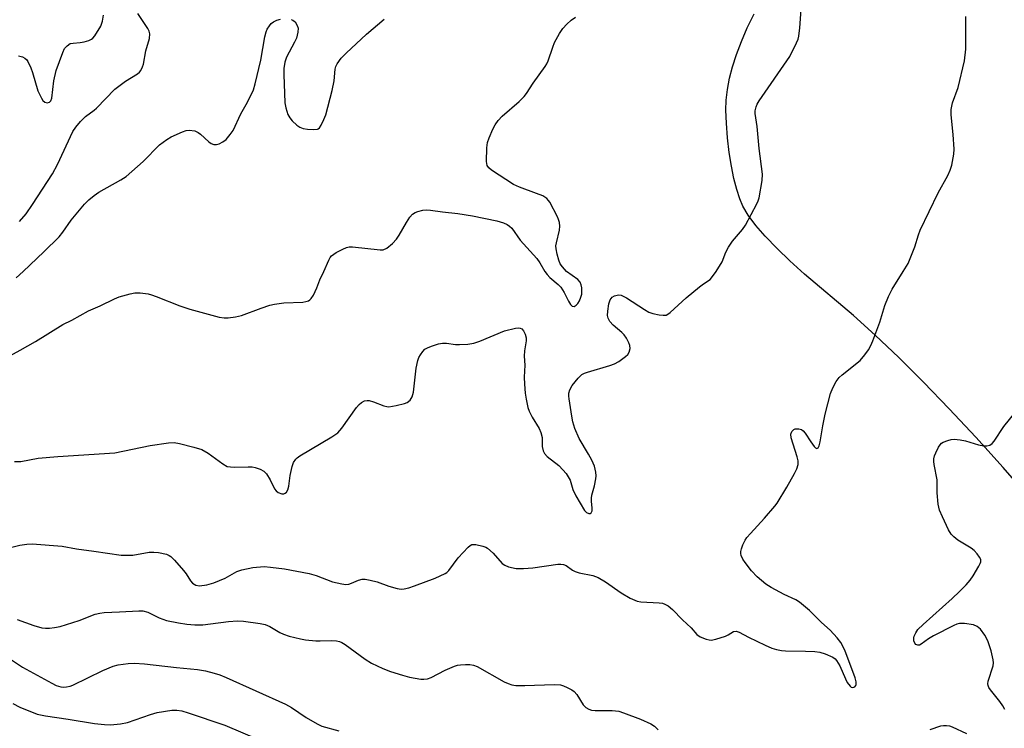
# Model space of a CAD drawing. Units: inches. Extents: x 1177768 to 1183768, y 509460 to 513460.
# Drawn here: x 1180301 to 1180578, y 512871 to 513071 of the extents above; entities that cross this region are included whole.
import ezdxf

# ---------------------------------------------------------------- set-up
doc = ezdxf.new("R2010")
doc.units = ezdxf.units.IN
doc.header["$MEASUREMENT"] = 0
doc.layers.add('NTRL-Farm Land', color=3, linetype='Continuous')
doc.layers.add('Undefined', color=1, linetype='Continuous')

msp = doc.modelspace()

# ---------------------------------------------------------------- linework, layer by layer
at = {"layer": 'NTRL-Farm Land'}
msp.add_lwpolyline([(1180585.59, 512936.12), (1180577.93, 512944.88), (1180570.29, 512953.35), (1180562.83, 512961.36), (1180555.61, 512968.83), (1180548.62, 512975.8), (1180541.99, 512982.11), (1180535.87, 512987.63), (1180522.15, 512999.28), (1180518.02, 513002.99), (1180514.4, 513006.45), (1180511.07, 513009.91), (1180508.42, 513012.98), (1180506.31, 513015.86), (1180504.81, 513018.41), (1180503.92, 513020.46), (1180503.07, 513023.06), (1180502.27, 513026.16), (1180501.58, 513029.62), (1180500.97, 513033.53), (1180500.49, 513037.64), (1180500.16, 513041.73), (1180500.01, 513045.41), (1180500.09, 513048.22), (1180500.43, 513051.2), (1180501.03, 513054.37), (1180501.87, 513057.62), (1180502.97, 513061.03), (1180504.36, 513064.71), (1180506.02, 513068.55), (1180507.92, 513072.53)], dxfattribs=at)
at = {"layer": 'Undefined'}
for points, elevation in [([(1180386.93, 513000), (1180388.34, 513003.2), (1180388.75, 513003.95), (1180389.09, 513004.38), (1180389.75, 513004.9), (1180390.48, 513005.33), (1180392.28, 513006.27), (1180393.32, 513006.72), (1180394.14, 513006.9), (1180395, 513006.9), (1180402.81, 513006.06), (1180403.65, 513006.14), (1180404.68, 513006.57), (1180406.3, 513007.86), (1180407.44, 513009.1), (1180408.19, 513010.2), (1180410.19, 513013.77), (1180411.19, 513015.26), (1180411.94, 513016.15), (1180412.64, 513016.6), (1180413.44, 513016.89), (1180414.85, 513017.24), (1180415.97, 513017.36), (1180417.01, 513017.29), (1180420.34, 513016.8), (1180424.61, 513016.31), (1180428.74, 513015.62), (1180435.66, 513014.21), (1180437.51, 513013.66), (1180438.5, 513013.23), (1180439.2, 513012.74), (1180439.83, 513012.15), (1180442.16, 513008.86), (1180446.89, 513003.65), (1180447.71, 513002.47), (1180449.14, 513000)], 206), ([(1180296.35, 512921.69), (1180301.54, 512923), (1180303.45, 512923.27), (1180305.01, 512923.35), (1180313.39, 512922.68), (1180317.42, 512921.98), (1180322.33, 512921.35), (1180330.04, 512920.21), (1180333.3, 512920.16), (1180337.82, 512920.99), (1180339.2, 512921.05), (1180340.52, 512920.95), (1180342.71, 512920.43), (1180343.46, 512920.1), (1180343.92, 512919.77), (1180344.96, 512918.75), (1180347.52, 512915.88), (1180348.23, 512914.94), (1180349.52, 512912.96), (1180350.06, 512912.31), (1180350.49, 512911.99), (1180350.96, 512911.77), (1180352, 512911.58), (1180354.06, 512911.83), (1180356.04, 512912.38), (1180359.22, 512913.72), (1180362.5, 512915.54), (1180363.88, 512916.09), (1180366.97, 512916.72), (1180370.23, 512916.97), (1180371.94, 512916.84), (1180375.94, 512916.35), (1180382.88, 512915.02), (1180384.81, 512914.46), (1180389.45, 512912.7), (1180392.01, 512912.1), (1180393.15, 512911.97), (1180393.97, 512912.05), (1180394.74, 512912.3), (1180396.74, 512913.18), (1180397.76, 512913.38), (1180398.57, 512913.39), (1180400, 512913.17), (1180401.99, 512912.69), (1180405.28, 512911.5), (1180407.58, 512910.83), (1180408.74, 512910.65), (1180409.54, 512910.72), (1180410.88, 512911.01), (1180412.51, 512911.55), (1180418.23, 512913.73), (1180421.1, 512915), (1180421.56, 512915.31), (1180422.16, 512915.91), (1180424.76, 512919.45), (1180427.52, 512922.42), (1180428.16, 512922.93), (1180428.62, 512923.16), (1180429.14, 512923.22), (1180429.69, 512923.17), (1180431.7, 512922.7), (1180432.53, 512922.4), (1180433.03, 512922.11), (1180434.56, 512920.71), (1180437.14, 512917.84), (1180437.86, 512917.34), (1180438.89, 512916.94), (1180441.07, 512916.45), (1180443.1, 512916.4), (1180445.73, 512916.61), (1180452.72, 512917.61), (1180453.58, 512917.67), (1180454.39, 512917.58), (1180455.1, 512917.24), (1180456.91, 512915.94), (1180457.66, 512915.55), (1180458.77, 512915.25), (1180462.63, 512914.45), (1180464.09, 512913.9), (1180466.18, 512912.64), (1180470.54, 512909.58), (1180473.1, 512908.12), (1180474.41, 512907.47), (1180475.11, 512907.25), (1180476.12, 512907.09), (1180481.29, 512906.78), (1180482.15, 512906.63), (1180482.87, 512906.39), (1180483.79, 512905.88), (1180485.04, 512904.87), (1180487.78, 512901.97), (1180490.24, 512899.72), (1180491.82, 512897.81), (1180492.81, 512897.21), (1180494.44, 512896.54), (1180495.28, 512896.33), (1180495.83, 512896.3), (1180497.2, 512896.56), (1180499.93, 512897.43), (1180500.7, 512897.78), (1180502.17, 512898.66), (1180502.88, 512898.79), (1180503.78, 512898.49), (1180506.37, 512897.11), (1180511.06, 512894.82), (1180512.92, 512894.05), (1180514.28, 512893.61), (1180515.66, 512893.34), (1180516.8, 512893.22), (1180522.44, 512893.19), (1180525.01, 512893.07), (1180526.4, 512892.88), (1180527.95, 512892.41), (1180530.04, 512891.44), (1180530.73, 512890.97), (1180531.14, 512890.54), (1180532.02, 512889.03), (1180533.6, 512885.36), (1180534.12, 512884.36), (1180534.91, 512883.34), (1180535.26, 512883.07), (1180535.66, 512882.97), (1180536.26, 512883.16), (1180536.56, 512883.47), (1180536.63, 512883.66), (1180536.66, 512884.58), (1180536.4, 512885.63), (1180533.44, 512893.44), (1180532.29, 512895.58), (1180531.26, 512896.96), (1180529.32, 512899.11), (1180526.92, 512901.21), (1180523.51, 512904.59), (1180520.67, 512907), (1180519.67, 512907.64), (1180516.39, 512909.07), (1180512.71, 512911.07), (1180511.28, 512912.06), (1180508.85, 512914.05), (1180507.23, 512915.76), (1180505.41, 512918.09), (1180504.82, 512919.1), (1180504.35, 512920.13), (1180504.2, 512920.65), (1180504.18, 512921.19), (1180504.38, 512922), (1180504.82, 512923.09), (1180505.47, 512924.42), (1180505.94, 512925.16), (1180506.89, 512926.27), (1180510.9, 512930.56), (1180513.74, 512933.92), (1180514.4, 512934.82), (1180517.15, 512939.3), (1180519.3, 512943.14), (1180519.95, 512944.44), (1180520.31, 512945.72), (1180520.34, 512946.77), (1180520.08, 512947.88), (1180518.39, 512953.16), (1180518.3, 512954.21), (1180518.57, 512954.97), (1180519.08, 512955.54), (1180519.52, 512955.72), (1180520.53, 512955.76), (1180521.26, 512955.51), (1180521.7, 512955.17), (1180522.29, 512954.55), (1180523.88, 512952.08), (1180524.88, 512950.75), (1180525.21, 512950.42), (1180525.54, 512950.23), (1180525.8, 512950.26), (1180525.93, 512950.37), (1180526.22, 512950.98), (1180526.49, 512952.08), (1180527.27, 512956.57), (1180527.95, 512959.9), (1180529.47, 512965.64), (1180530.04, 512967.23), (1180531.03, 512969.02), (1180531.89, 512970.17), (1180532.72, 512970.93), (1180537.72, 512975), (1180539.09, 512976.54), (1180540.09, 512977.95), (1180540.78, 512979.19), (1180541.36, 512980.52), (1180543.25, 512985.78), (1180544.7, 512990.41), (1180545.76, 512993.01), (1180546.76, 512995.03), (1180549.85, 513000)], 210), ([(1180296.84, 512975.25), (1180301.6, 512977.82), (1180305.89, 512980.26), (1180313.61, 512985.05), (1180316.14, 512986.34), (1180320.78, 512988.89), (1180324.1, 512990.33), (1180328.11, 512992.3), (1180329.46, 512992.84), (1180332.49, 512993.69), (1180333.88, 512993.98), (1180335.32, 512993.98), (1180337.63, 512993.67), (1180338.48, 512993.47), (1180339.88, 512993), (1180346.51, 512990.3), (1180349.29, 512989.39), (1180357.54, 512987.18), (1180358.97, 512986.92), (1180360.12, 512986.94), (1180362.13, 512987.27), (1180363.84, 512987.66), (1180369.31, 512989.66), (1180371.76, 512990.48), (1180373.15, 512990.84), (1180375.71, 512991.21), (1180381.09, 512991.37), (1180381.92, 512991.52), (1180382.62, 512991.78), (1180383.04, 512992.02), (1180383.42, 512992.36), (1180384.03, 512993.3), (1180385.02, 512995.41), (1180385.89, 512997.64), (1180386.93, 513000)], 206), ([(1180300.03, 512946.56), (1180301.77, 512946.57), (1180306.66, 512947.43), (1180312.2, 512947.98), (1180328.21, 512949.02), (1180338.19, 512951.07), (1180343.32, 512951.81), (1180344.94, 512951.86), (1180346.39, 512951.58), (1180350.44, 512950.56), (1180352.7, 512949.87), (1180354.47, 512948.85), (1180358.57, 512945.87), (1180359.84, 512945.17), (1180360.69, 512945), (1180361.87, 512944.94), (1180365.71, 512945.08), (1180366.87, 512945.05), (1180367.71, 512944.88), (1180369.07, 512944.36), (1180370.07, 512943.8), (1180370.83, 512943.02), (1180371.88, 512941.35), (1180373.14, 512938.85), (1180373.54, 512938.28), (1180374.16, 512937.8), (1180375.2, 512937.45), (1180375.69, 512937.46), (1180376.11, 512937.61), (1180376.45, 512937.9), (1180376.83, 512938.52), (1180377.13, 512939.58), (1180377.54, 512942.55), (1180378.1, 512945.14), (1180378.48, 512946.22), (1180379.11, 512947.17), (1180379.5, 512947.58), (1180380.19, 512948.09), (1180389.21, 512953.5), (1180390.89, 512954.63), (1180391.5, 512955.24), (1180392.05, 512955.93), (1180396.17, 512961.72), (1180396.92, 512962.56), (1180397.53, 512963.1), (1180398.44, 512963.58), (1180399.18, 512963.72), (1180399.69, 512963.7), (1180400.98, 512963.34), (1180403.86, 512962.16), (1180404.66, 512961.97), (1180405.24, 512961.96), (1180407.3, 512962.28), (1180409.64, 512962.81), (1180410.41, 512963.15), (1180411.22, 512963.8), (1180411.8, 512964.71), (1180412.21, 512966.05), (1180412.94, 512972.83), (1180413.37, 512974.99), (1180413.67, 512975.78), (1180414.11, 512976.55), (1180414.79, 512977.51), (1180415.4, 512978.12), (1180416.14, 512978.55), (1180417.24, 512978.98), (1180419.21, 512979.62), (1180420.34, 512979.86), (1180421.47, 512979.83), (1180424.02, 512979.49), (1180425.16, 512979.42), (1180427.46, 512979.58), (1180429.17, 512979.82), (1180430.81, 512980.36), (1180437.79, 512983.31), (1180440.84, 512984.07), (1180441.65, 512984.13), (1180442.18, 512984.05), (1180442.63, 512983.85), (1180443.11, 512983.3), (1180443.57, 512982.34), (1180443.83, 512981.3), (1180443.82, 512980.49), (1180443.41, 512977.7), (1180443.29, 512976.21), (1180443.49, 512973.6), (1180443.34, 512970.26), (1180443.36, 512968.29), (1180443.57, 512965.75), (1180443.83, 512964.04), (1180444.33, 512961.76), (1180444.68, 512960.7), (1180445.57, 512959.01), (1180447.51, 512955.78), (1180448, 512954.73), (1180448.32, 512953.32), (1180448.39, 512950.77), (1180448.68, 512949.5), (1180449.06, 512948.79), (1180449.78, 512947.93), (1180453.04, 512945.39), (1180454.2, 512944.23), (1180455.08, 512943.18), (1180455.69, 512942.26), (1180456.19, 512941.28), (1180456.96, 512938.69), (1180457.8, 512936.88), (1180460.3, 512932.76), (1180460.83, 512932.18), (1180461.44, 512931.87), (1180461.81, 512931.92), (1180462.13, 512932.12), (1180462.39, 512932.65), (1180462.42, 512933.36), (1180462.23, 512935.42), (1180462.23, 512936.22), (1180462.36, 512937.02), (1180463.05, 512939.69), (1180463.45, 512941.65), (1180463.52, 512942.49), (1180463.42, 512943.58), (1180463.04, 512945.18), (1180462.28, 512946.93), (1180461.39, 512948.62), (1180458.76, 512953.01), (1180457.53, 512955.83), (1180457.01, 512957.67), (1180456.66, 512959.31), (1180455.92, 512964.14), (1180455.83, 512964.96), (1180455.86, 512965.74), (1180456.13, 512966.72), (1180456.8, 512967.91), (1180458.48, 512970.01), (1180459.54, 512971), (1180460.29, 512971.38), (1180461.1, 512971.67), (1180467.42, 512973.55), (1180468.7, 512974), (1180469.93, 512974.72), (1180471.8, 512976.04), (1180472.4, 512976.61), (1180472.83, 512977.33), (1180473.06, 512978.36), (1180473.03, 512979.13), (1180472.76, 512979.93), (1180472.05, 512981.21), (1180471.38, 512982.17), (1180470.8, 512982.81), (1180468.29, 512984.87), (1180467.42, 512985.94), (1180466.89, 512986.86), (1180466.74, 512987.66), (1180466.81, 512988.84), (1180467.15, 512990.93), (1180467.5, 512992.01), (1180468.07, 512992.78), (1180468.72, 512993.18), (1180469.78, 512993.42), (1180470.58, 512993.33), (1180472.09, 512992.57), (1180477.11, 512989.31), (1180478.39, 512988.57), (1180479.5, 512988.19), (1180481.24, 512987.83), (1180482.39, 512987.68), (1180483.2, 512987.75), (1180483.68, 512987.97), (1180484.35, 512988.45), (1180488.83, 512992.56), (1180492.59, 512995.7), (1180493.73, 512996.56), (1180495.55, 512997.76), (1180496.25, 512998.55), (1180497.25, 513000)], 208), ([(1180300.47, 512998.19), (1180302.44, 513000)], 204), ([(1180449.14, 513000), (1180449.77, 512999.14), (1180450.56, 512998.3), (1180452.84, 512996.38), (1180453.64, 512995.58), (1180454.57, 512994.13), (1180455.81, 512991.66), (1180456.36, 512990.73), (1180456.84, 512990.24), (1180457.35, 512990.17), (1180457.92, 512990.48), (1180458.43, 512991.01), (1180458.85, 512991.74), (1180459.27, 512992.81), (1180459.48, 512993.65), (1180459.52, 512994.23), (1180459.47, 512995.4), (1180459.33, 512996.24), (1180459.04, 512996.98), (1180458.39, 512997.74), (1180455.24, 513000)], 206), ([(1180578.4, 512876.73), (1180577.89, 512877.75), (1180577.03, 512878.97), (1180574.41, 512882.25), (1180573.93, 512882.98), (1180573.73, 512883.46), (1180573.64, 512883.93), (1180573.73, 512884.71), (1180575.12, 512889.03), (1180575.21, 512889.86), (1180575.15, 512890.71), (1180574.64, 512893.24), (1180573.64, 512896.04), (1180572.83, 512897.63), (1180571.62, 512899.31), (1180570.62, 512900.12), (1180569.64, 512900.53), (1180567.12, 512900.97), (1180565.74, 512900.99), (1180564.92, 512900.75), (1180564.13, 512900.39), (1180558.39, 512897.44), (1180556.96, 512896.59), (1180554.91, 512895.15), (1180554.44, 512894.9), (1180553.97, 512894.82), (1180553.44, 512895.05), (1180553.16, 512895.39), (1180552.87, 512896.1), (1180552.81, 512896.89), (1180552.92, 512897.39), (1180553.38, 512898.37), (1180554.01, 512899.27), (1180555.44, 512900.68), (1180563.66, 512907.94), (1180565.72, 512909.92), (1180567.55, 512911.83), (1180568.71, 512913.16), (1180569.51, 512914.35), (1180571.16, 512917.07), (1180571.52, 512917.82), (1180571.67, 512918.32), (1180571.65, 512918.92), (1180571.32, 512919.66), (1180570.64, 512920.6), (1180569.85, 512921.47), (1180568.93, 512922.18), (1180565.19, 512924.42), (1180564.11, 512925.32), (1180563.33, 512926.13), (1180562.59, 512927.33), (1180560.88, 512931.01), (1180560.1, 512932.87), (1180559.74, 512934.56), (1180559.4, 512937.71), (1180559.37, 512941.38), (1180558.55, 512945.67), (1180558.45, 512946.5), (1180558.47, 512947.31), (1180558.69, 512948.13), (1180559.03, 512948.94), (1180559.82, 512950.53), (1180560.27, 512951.25), (1180560.64, 512951.66), (1180561.1, 512951.96), (1180562.46, 512952.48), (1180563.32, 512952.69), (1180564.18, 512952.79), (1180565.91, 512952.64), (1180567.34, 512952.31), (1180571.05, 512951.18), (1180572.5, 512950.95), (1180573.38, 512950.97), (1180574.2, 512951.13), (1180574.88, 512951.57), (1180575.44, 512952.22), (1180578.18, 512956.38), (1180581.3, 512960.37)], 212), ([(1180300.78, 512902.12), (1180305.44, 512900.38), (1180307.66, 512899.76), (1180308.73, 512899.63), (1180309.81, 512899.63), (1180311.22, 512899.79), (1180312.89, 512900.11), (1180318.14, 512901.79), (1180322.7, 512903.56), (1180324.04, 512903.89), (1180325.18, 512904.02), (1180329.54, 512904.19), (1180334.98, 512904.55), (1180336.12, 512904.51), (1180337.53, 512904.17), (1180340.71, 512902.58), (1180342.75, 512901.82), (1180346.16, 512901.11), (1180348.45, 512900.72), (1180350.69, 512900.6), (1180352.92, 512900.61), (1180355.1, 512900.83), (1180360.14, 512901.53), (1180362.71, 512901.68), (1180364.43, 512901.6), (1180369.06, 512900.97), (1180370.48, 512900.66), (1180371.82, 512900.08), (1180374.57, 512898.42), (1180375.61, 512897.92), (1180377.27, 512897.41), (1180380.37, 512896.62), (1180381.82, 512896.4), (1180384.77, 512896.1), (1180385.94, 512896.07), (1180389.1, 512896.2), (1180390.53, 512896.1), (1180391.35, 512895.93), (1180392.06, 512895.6), (1180392.97, 512895.04), (1180398.63, 512890.88), (1180400.38, 512889.81), (1180403.56, 512888.32), (1180405.69, 512887.44), (1180409.05, 512886.37), (1180411.05, 512885.87), (1180414.26, 512885.31), (1180415.1, 512885.28), (1180416.11, 512885.41), (1180417.16, 512885.8), (1180421.07, 512887.84), (1180423.73, 512888.97), (1180424.56, 512889.2), (1180425.42, 512889.33), (1180426.85, 512889.45), (1180428, 512889.45), (1180429.09, 512889.24), (1180430.07, 512888.84), (1180437.71, 512884.57), (1180438.77, 512884.07), (1180439.86, 512883.7), (1180440.94, 512883.55), (1180443.44, 512883.47), (1180451.77, 512883.8), (1180453.52, 512883.71), (1180454.33, 512883.45), (1180455.39, 512882.98), (1180456.67, 512882.3), (1180457.37, 512881.83), (1180458.1, 512881), (1180459.86, 512878.05), (1180460.6, 512877.33), (1180461.47, 512876.82), (1180462.23, 512876.59), (1180463.25, 512876.46), (1180468.06, 512876.49), (1180469.88, 512876.24), (1180471.25, 512875.82), (1180475.96, 512874.06), (1180478.95, 512872.73), (1180479.91, 512872.06), (1180480.94, 512871.02)], 212), ([(1180299.17, 512890.68), (1180302.28, 512888.62), (1180310.48, 512884.12), (1180311.76, 512883.49), (1180313.03, 512883.13), (1180313.8, 512883.05), (1180314.59, 512883.12), (1180315.63, 512883.35), (1180316.41, 512883.62), (1180324.87, 512887.76), (1180327.77, 512888.97), (1180329.17, 512889.34), (1180331.98, 512889.72), (1180333.69, 512889.76), (1180336.54, 512889.61), (1180345.56, 512888.59), (1180351.48, 512888.03), (1180353.73, 512887.64), (1180356.17, 512886.99), (1180357.77, 512886.49), (1180359.52, 512885.79), (1180376.21, 512878.27), (1180377.91, 512877.31), (1180382.02, 512874.48), (1180385.09, 512872.7), (1180386.42, 512872.07), (1180391.15, 512870.77)], 214), ([(1180299.52, 512878.4), (1180301.54, 512877.43), (1180306.42, 512875.43), (1180308.74, 512874.93), (1180315.1, 512874.02), (1180322.45, 512872.79), (1180325.27, 512872.52), (1180326.97, 512872.45), (1180329.84, 512872.75), (1180331.81, 512873.12), (1180338.21, 512875.39), (1180340.08, 512875.91), (1180344.2, 512876.54), (1180345.63, 512876.53), (1180347.02, 512876.34), (1180348.87, 512875.78), (1180359.13, 512872.37), (1180368.64, 512868.34)], 216), ([(1180557.47, 512871.16), (1180560.42, 512872.17), (1180561.24, 512872.28), (1180562.05, 512872.28), (1180562.85, 512872.16), (1180563.67, 512871.89), (1180567.64, 512869.98)], 212)]:
    msp.add_lwpolyline(points, dxfattribs=dict(at, elevation=elevation))
for points in [[(1180497.25, 513000, 208), (1180499.01, 513002.68, 208), (1180499.99, 513005.42, 208), (1180500.78, 513006.89, 208), (1180501.91, 513008.49, 208), (1180504.69, 513011.82, 208), (1180505.5, 513013.04, 208), (1180508.76, 513019.05, 208), (1180509.12, 513019.85, 208), (1180509.39, 513020.69, 208), (1180510.22, 513025.63, 208), (1180510.34, 513027.38, 208), (1180509.34, 513034.6, 208), (1180508.79, 513040.81, 208), (1180508.21, 513044.43, 208), (1180508.23, 513045.25, 208), (1180508.51, 513046.33, 208), (1180508.83, 513047.13, 208), (1180509.37, 513048.05, 208), (1180517.96, 513060.5, 208), (1180519.88, 513064.34, 208), (1180520.29, 513065.4, 208), (1180520.49, 513066.24, 208), (1180520.81, 513068.54, 208), (1180521.29, 513075.05, 208)], [(1180301.11, 513060.73, 200), (1180302.23, 513060.4, 200), (1180302.91, 513060.02, 200), (1180303.46, 513059.52, 200), (1180303.77, 513059.08, 200), (1180304.63, 513057.35, 200), (1180305.11, 513055.98, 200), (1180306.6, 513050.84, 200), (1180307.57, 513048.79, 200), (1180308, 513048.11, 200), (1180308.53, 513047.61, 200), (1180309.2, 513047.45, 200), (1180309.85, 513047.62, 200), (1180310.24, 513048.06, 200), (1180310.5, 513048.76, 200), (1180311.1, 513053.61, 200), (1180311.76, 513056.53, 200), (1180313.56, 513061.64, 200), (1180314.06, 513062.71, 200), (1180314.79, 513063.53, 200), (1180315.7, 513064.11, 200), (1180316.48, 513064.29, 200), (1180318.44, 513064.44, 200), (1180319.57, 513064.62, 200), (1180320.94, 513064.98, 200), (1180321.67, 513065.33, 200), (1180322.07, 513065.69, 200), (1180322.6, 513066.35, 200), (1180324.29, 513069.07, 200), (1180324.78, 513070.44, 200), (1180325.02, 513072.11, 200)], [(1180301.39, 513014.07, 202), (1180303.24, 513016.27, 202), (1180305.05, 513018.81, 202), (1180310.7, 513027.44, 202), (1180312.12, 513030.12, 202), (1180316.45, 513039.35, 202), (1180317.25, 513040.62, 202), (1180318.56, 513042.22, 202), (1180319.96, 513043.61, 202), (1180322.41, 513045.41, 202), (1180323.05, 513045.96, 202), (1180328.17, 513051.33, 202), (1180331.2, 513053.53, 202), (1180334.54, 513055.59, 202), (1180335.15, 513056.12, 202), (1180335.48, 513056.56, 202), (1180335.99, 513057.56, 202), (1180336.25, 513058.37, 202), (1180336.89, 513062.08, 202), (1180337.92, 513065.57, 202), (1180338.06, 513066.91, 202), (1180337.87, 513067.66, 202), (1180337.5, 513068.39, 202), (1180334.69, 513072.61, 202)], [(1180455.24, 513000, 206), (1180454.04, 513001.3, 206), (1180453.43, 513002.15, 206), (1180453.01, 513003.23, 206), (1180452.55, 513004.92, 206), (1180452.27, 513006.34, 206), (1180452.24, 513007.18, 206), (1180452.37, 513008.02, 206), (1180453.22, 513011.66, 206), (1180453.29, 513012.73, 206), (1180453.21, 513013.79, 206), (1180452.99, 513014.59, 206), (1180452.65, 513015.38, 206), (1180450.51, 513019.54, 206), (1180450.17, 513020.01, 206), (1180449.63, 513020.56, 206), (1180448.53, 513021.25, 206), (1180446.79, 513021.97, 206), (1180441.95, 513023.71, 206), (1180440.27, 513024.51, 206), (1180434.16, 513028.53, 206), (1180433.33, 513029.18, 206), (1180432.92, 513029.8, 206), (1180432.75, 513030.91, 206), (1180432.79, 513034.81, 206), (1180432.98, 513036.26, 206), (1180433.44, 513037.62, 206), (1180434.45, 513040.01, 206), (1180435.15, 513041.27, 206), (1180435.95, 513042.46, 206), (1180437.11, 513043.72, 206), (1180441.94, 513047.87, 206), (1180443.33, 513049.21, 206), (1180444, 513050.12, 206), (1180445.84, 513053.01, 206), (1180449.2, 513057.73, 206), (1180449.66, 513058.48, 206), (1180450.01, 513059.27, 206), (1180451.32, 513063.11, 206), (1180451.86, 513064.45, 206), (1180453.26, 513066.94, 206), (1180454.19, 513068.34, 206), (1180455.27, 513069.59, 206), (1180456.56, 513070.71, 206), (1180457.74, 513071.53, 206)], [(1180549.85, 513000, 210), (1180551.22, 513002.28, 210), (1180552.43, 513005.02, 210), (1180553.15, 513006.94, 210), (1180554.16, 513010.34, 210), (1180554.68, 513011.63, 210), (1180559.72, 513022.11, 210), (1180562.37, 513026.99, 210), (1180563.08, 513028.54, 210), (1180563.51, 513029.9, 210), (1180564.13, 513032.99, 210), (1180564.23, 513034.43, 210), (1180563.93, 513038.54, 210), (1180563.38, 513044.09, 210), (1180563.35, 513045.54, 210), (1180563.76, 513047.43, 210), (1180565.33, 513051.82, 210), (1180567.08, 513059.25, 210), (1180567.43, 513062.6, 210), (1180567.45, 513071.71, 210)], [(1180302.44, 513000, 204), (1180308.28, 513005.52, 204), (1180312.59, 513009.75, 204), (1180313.61, 513011.04, 204), (1180315.95, 513014.43, 204), (1180319.73, 513018.93, 204), (1180320.92, 513020.19, 204), (1180322.38, 513021.4, 204), (1180323.75, 513022.32, 204), (1180329.93, 513025.8, 204), (1180331.36, 513026.74, 204), (1180336.16, 513030.99, 204), (1180340.74, 513035.61, 204), (1180342.79, 513037.15, 204), (1180344.04, 513037.85, 204), (1180347.2, 513039.31, 204), (1180348.27, 513039.68, 204), (1180349.07, 513039.77, 204), (1180350.67, 513039.54, 204), (1180351.65, 513039.13, 204), (1180352.31, 513038.63, 204), (1180354.62, 513036.48, 204), (1180355.3, 513036.04, 204), (1180356.01, 513035.75, 204), (1180356.76, 513035.69, 204), (1180357.55, 513035.93, 204), (1180358.58, 513036.45, 204), (1180359.49, 513037.17, 204), (1180360.67, 513038.51, 204), (1180361.47, 513039.72, 204), (1180363.68, 513044.41, 204), (1180365.49, 513047.69, 204), (1180367.16, 513051.11, 204), (1180367.68, 513052.81, 204), (1180369.27, 513059.46, 204), (1180370.42, 513066.02, 204), (1180370.74, 513067.41, 204), (1180371.07, 513068.19, 204), (1180371.66, 513069.14, 204), (1180372.19, 513069.79, 204), (1180372.82, 513070.27, 204), (1180373.76, 513070.72, 204), (1180374.81, 513071, 204)], [(1180377.77, 513070.94, 204), (1180378.27, 513070.75, 204), (1180378.87, 513070.21, 204), (1180379.48, 513069.23, 204), (1180379.75, 513068.43, 204), (1180379.7, 513067.32, 204), (1180379.25, 513065.64, 204), (1180378.75, 513064.53, 204), (1180376.46, 513060.27, 204), (1180376.04, 513058.89, 204), (1180375.74, 513057.16, 204), (1180375.7, 513055.4, 204), (1180376.04, 513047.44, 204), (1180376.29, 513046.05, 204), (1180376.87, 513044.2, 204), (1180377.37, 513043.23, 204), (1180378.1, 513042.36, 204), (1180379.34, 513041.17, 204), (1180380.21, 513040.59, 204), (1180381.17, 513040.23, 204), (1180382.34, 513040.05, 204), (1180384.11, 513039.92, 204), (1180385.19, 513040.03, 204), (1180385.41, 513040.13, 204), (1180385.78, 513040.46, 204), (1180386.23, 513041.15, 204), (1180386.98, 513042.74, 204), (1180387.49, 513044.1, 204), (1180389.32, 513050.91, 204), (1180389.87, 513053.68, 204), (1180390.14, 513056.93, 204), (1180390.36, 513057.73, 204), (1180390.71, 513058.44, 204), (1180391.89, 513060, 204), (1180393.28, 513061.47, 204), (1180398.97, 513066.74, 204), (1180403.97, 513071.04, 204)]]:
    msp.add_polyline3d(points, dxfattribs=at)

doc.saveas('drawing.dxf')
